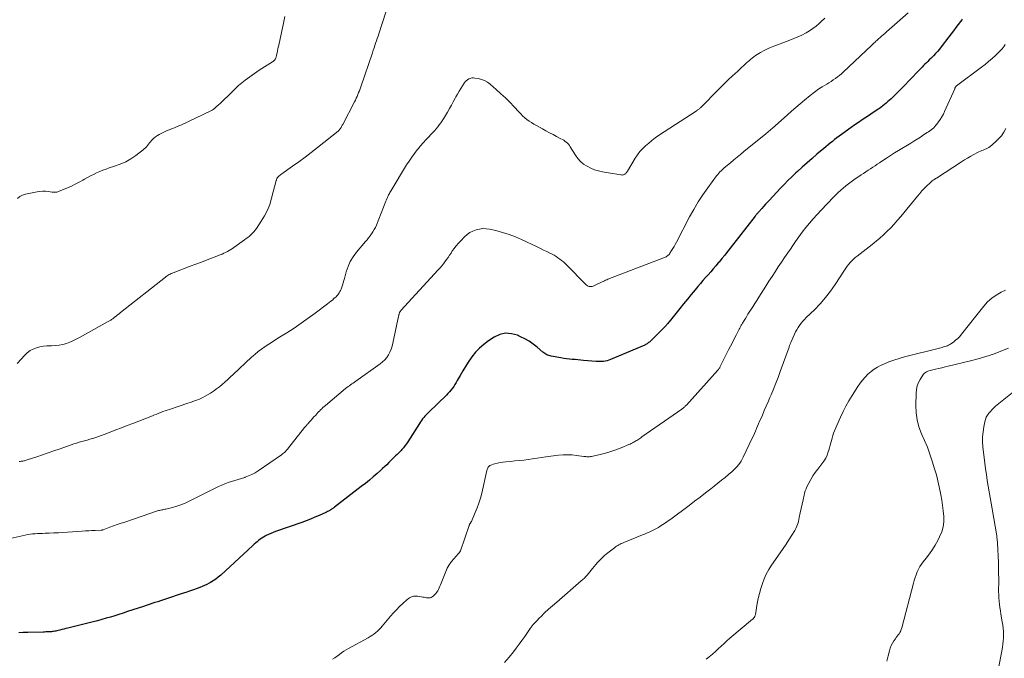
# Model space of a CAD drawing. Units: feet. Extents: x 1910000 to 1915000, y 550000 to 555000.
# Drawn here: x 1911232 to 1911470, y 552923 to 553077 of the extents above; entities that cross this region are included whole.
import ezdxf

# ---------------------------------------------------------------- set-up
doc = ezdxf.new("R2010")
doc.units = ezdxf.units.FT
doc.header["$LTSCALE"] = 100
doc.header["$MEASUREMENT"] = 0
doc.layers.add('CONTOUR INDEX', color=32, linetype='Continuous', lineweight=25)
doc.layers.add('CONTOUR INTERMEDIATE', color=40, linetype='Continuous', lineweight=15)

msp = doc.modelspace()

# ---------------------------------------------------------------- linework, layer by layer
at = {"layer": 'CONTOUR INDEX', "elevation": 880, "flags": 128}
msp.add_lwpolyline([(1911459.6, 553077.63), (1911459.47, 553077.46), (1911458.6, 553076.29), (1911458.04, 553075.54), (1911457.47, 553074.78), (1911456.9, 553074.04), (1911456.33, 553073.29), (1911454.49, 553070.9), (1911454.05, 553070.34), (1911453.59, 553069.79), (1911453.11, 553069.26), (1911452.63, 553068.74), (1911452.31, 553068.41), (1911451.97, 553068.06), (1911451.63, 553067.72), (1911451.28, 553067.37), (1911450.93, 553067.03), (1911450.58, 553066.69), (1911450.23, 553066.35), (1911449.88, 553066), (1911449.54, 553065.65), (1911446.62, 553062.6), (1911445.87, 553061.82), (1911445.11, 553061.04), (1911444.34, 553060.27), (1911443.57, 553059.5), (1911442.77, 553058.72), (1911442.39, 553058.35), (1911442, 553057.99), (1911441.61, 553057.63), (1911441.21, 553057.29), (1911440.8, 553056.95), (1911440.39, 553056.62), (1911439.97, 553056.3), (1911439.54, 553055.98), (1911439.25, 553055.78), (1911438.67, 553055.37), (1911438.08, 553054.97), (1911437.5, 553054.58), (1911436.9, 553054.2), (1911436.28, 553053.79), (1911435.38, 553053.2), (1911434.49, 553052.61), (1911433.6, 553051.99), (1911432.72, 553051.37), (1911430.36, 553049.68), (1911429.81, 553049.27), (1911429.26, 553048.87), (1911428.73, 553048.45), (1911428.2, 553048.02), (1911427.67, 553047.59), (1911427.14, 553047.16), (1911426.62, 553046.72), (1911426.1, 553046.28), (1911424.46, 553044.9), (1911423.26, 553043.87), (1911422.07, 553042.83), (1911420.89, 553041.77), (1911419.72, 553040.71), (1911419.38, 553040.39), (1911418.4, 553039.46), (1911417.44, 553038.52), (1911416.49, 553037.56), (1911415.56, 553036.59), (1911412.97, 553033.81), (1911412.5, 553033.3), (1911412.03, 553032.79), (1911411.56, 553032.27), (1911411.09, 553031.76), (1911410.38, 553030.97), (1911410.26, 553030.84), (1911410.15, 553030.72), (1911410.04, 553030.59), (1911409.93, 553030.47), (1911409.82, 553030.34), (1911409.71, 553030.21), (1911409.6, 553030.08), (1911409.5, 553029.95), (1911403.49, 553022.21), (1911402.82, 553021.35), (1911402.14, 553020.5), (1911401.46, 553019.66), (1911400.77, 553018.82), (1911400.58, 553018.59), (1911399.98, 553017.87), (1911399.37, 553017.15), (1911398.75, 553016.45), (1911398.12, 553015.74), (1911397.49, 553015.04), (1911396.87, 553014.34), (1911396.26, 553013.62), (1911395.65, 553012.9), (1911394.97, 553012.09), (1911394.04, 553010.96), (1911393.1, 553009.82), (1911392.18, 553008.68), (1911391.25, 553007.54), (1911388.68, 553004.33), (1911388.54, 553004.16), (1911388.39, 553003.98), (1911388.25, 553003.82), (1911388.1, 553003.65), (1911387.94, 553003.49), (1911387.79, 553003.32), (1911387.63, 553003.16), (1911387.47, 553003), (1911384.24, 552999.75), (1911384.08, 552999.6), (1911383.91, 552999.45), (1911383.74, 552999.31), (1911383.56, 552999.17), (1911383.38, 552999.05), (1911383.19, 552998.93), (1911382.99, 552998.83), (1911382.79, 552998.74), (1911374.51, 552995.22), (1911374.09, 552995.07), (1911373.67, 552994.94), (1911373.24, 552994.84), (1911372.8, 552994.78), (1911372.35, 552994.75), (1911371.91, 552994.73), (1911371.46, 552994.74), (1911371.02, 552994.77), (1911368.02, 552995.03), (1911367.33, 552995.09), (1911366.64, 552995.15), (1911365.95, 552995.2), (1911365.27, 552995.25), (1911364.58, 552995.31), (1911363.89, 552995.38), (1911363.21, 552995.48), (1911362.53, 552995.6), (1911360.17, 552996.06), (1911359.9, 552996.12), (1911359.63, 552996.2), (1911359.36, 552996.29), (1911359.11, 552996.4), (1911358.86, 552996.53), (1911358.61, 552996.67), (1911358.39, 552996.83), (1911358.17, 552997), (1911356.77, 552998.21), (1911355.83, 552998.95), (1911354.85, 552999.63), (1911353.82, 553000.22), (1911352.75, 553000.75), (1911352, 553001.09), (1911350.55, 553001.48), (1911349.12, 553001.58), (1911347.73, 553001.25), (1911346.36, 553000.64), (1911344.97, 552999.73), (1911343.85, 552998.9), (1911342.8, 552998), (1911341.86, 552996.98), (1911341, 552995.89), (1911340.84, 552995.66), (1911340.13, 552994.61), (1911339.44, 552993.55), (1911338.79, 552992.47), (1911338.15, 552991.37), (1911337.46, 552990.13), (1911337.18, 552989.65), (1911336.89, 552989.18), (1911336.59, 552988.72), (1911336.27, 552988.26), (1911335.93, 552987.83), (1911335.58, 552987.4), (1911335.21, 552986.99), (1911334.82, 552986.6), (1911330.55, 552982.51), (1911330.23, 552982.2), (1911329.92, 552981.87), (1911329.62, 552981.54), (1911329.33, 552981.2), (1911329.05, 552980.84), (1911328.78, 552980.48), (1911328.53, 552980.12), (1911328.28, 552979.74), (1911325.47, 552975.29), (1911325.14, 552974.8), (1911324.8, 552974.32), (1911324.42, 552973.86), (1911324.03, 552973.42), (1911323.85, 552973.23), (1911323.53, 552972.9), (1911323.21, 552972.56), (1911322.88, 552972.24), (1911322.54, 552971.91), (1911322.21, 552971.59), (1911321.88, 552971.27), (1911321.55, 552970.94), (1911321.22, 552970.61), (1911320.91, 552970.28), (1911320.42, 552969.78), (1911319.92, 552969.3), (1911319.41, 552968.83), (1911318.9, 552968.36), (1911318.08, 552967.63), (1911317.14, 552966.82), (1911316.19, 552966.02), (1911315.23, 552965.24), (1911314.25, 552964.47), (1911307.73, 552959.46), (1911307.6, 552959.36), (1911307.47, 552959.26), (1911307.34, 552959.17), (1911307.21, 552959.08), (1911307.07, 552958.99), (1911306.93, 552958.9), (1911306.79, 552958.82), (1911306.65, 552958.73), (1911306.51, 552958.65), (1911306.29, 552958.54), (1911306.07, 552958.42), (1911305.85, 552958.31), (1911305.63, 552958.21), (1911304.03, 552957.49), (1911303, 552957.04), (1911301.96, 552956.6), (1911300.91, 552956.2), (1911299.85, 552955.81), (1911293.5, 552953.58), (1911292.92, 552953.36), (1911292.35, 552953.13), (1911291.79, 552952.87), (1911291.23, 552952.61), (1911290.96, 552952.47), (1911290.55, 552952.24), (1911290.16, 552952), (1911289.78, 552951.73), (1911289.41, 552951.44), (1911289.06, 552951.13), (1911288.7, 552950.83), (1911288.36, 552950.52), (1911288.01, 552950.2), (1911280.23, 552943.06), (1911279.64, 552942.56), (1911279.03, 552942.09), (1911278.39, 552941.66), (1911277.73, 552941.26), (1911277.44, 552941.09), (1911276.9, 552940.81), (1911276.35, 552940.55), (1911275.79, 552940.31), (1911275.22, 552940.09), (1911274.55, 552939.84), (1911273.64, 552939.52), (1911272.73, 552939.2), (1911271.81, 552938.88), (1911270.89, 552938.57), (1911267.09, 552937.3), (1911266.4, 552937.07), (1911265.7, 552936.84), (1911265.01, 552936.61), (1911264.31, 552936.39), (1911263.61, 552936.16), (1911262.92, 552935.94), (1911262.22, 552935.71), (1911261.53, 552935.48), (1911257.69, 552934.22), (1911256.66, 552933.88), (1911255.63, 552933.55), (1911254.6, 552933.23), (1911253.57, 552932.91), (1911252.53, 552932.6), (1911251.49, 552932.31), (1911250.45, 552932.03), (1911249.41, 552931.76), (1911243.29, 552930.24), (1911242.8, 552930.12), (1911242.31, 552929.99), (1911241.82, 552929.87), (1911241.33, 552929.75), (1911240.89, 552929.64), (1911240.62, 552929.58), (1911240.35, 552929.52), (1911240.09, 552929.47), (1911239.82, 552929.41), (1911239.55, 552929.37), (1911239.28, 552929.34), (1911239, 552929.32), (1911238.73, 552929.31), (1911238.62, 552929.3), (1911238.3, 552929.3), (1911237.97, 552929.29), (1911237.64, 552929.28), (1911237.31, 552929.28), (1911233.56, 552929.2), (1911232.49, 552929.16), (1911231.43, 552929.09)], dxfattribs=at)
at = {"layer": 'CONTOUR INTERMEDIATE', "flags": 128}
for points, elevation in [([(1911446.48, 553079.13), (1911441.24, 553074.49), (1911440.85, 553074.15), (1911440.47, 553073.81), (1911440.08, 553073.48), (1911439.7, 553073.14), (1911439.37, 553072.85), (1911439.15, 553072.66), (1911438.94, 553072.46), (1911438.72, 553072.26), (1911438.51, 553072.06), (1911438.29, 553071.86), (1911438.08, 553071.65), (1911437.87, 553071.45), (1911437.65, 553071.25), (1911430.89, 553064.82), (1911430.42, 553064.4), (1911429.94, 553063.99), (1911429.44, 553063.6), (1911428.93, 553063.23), (1911428.41, 553062.87), (1911427.88, 553062.52), (1911427.35, 553062.18), (1911426.81, 553061.85), (1911425.7, 553061.18), (1911425.32, 553060.95), (1911424.94, 553060.71), (1911424.57, 553060.46), (1911424.21, 553060.2), (1911423.85, 553059.93), (1911423.5, 553059.66), (1911423.15, 553059.39), (1911422.81, 553059.1), (1911421.41, 553057.95), (1911420.38, 553057.08), (1911419.35, 553056.2), (1911418.33, 553055.31), (1911417.31, 553054.42), (1911413.59, 553051.11), (1911413.4, 553050.94), (1911413.22, 553050.78), (1911413.03, 553050.62), (1911412.84, 553050.45), (1911412.66, 553050.29), (1911412.47, 553050.13), (1911412.28, 553049.98), (1911412.08, 553049.82), (1911406.8, 553045.55), (1911405.97, 553044.87), (1911405.15, 553044.2), (1911404.32, 553043.52), (1911403.5, 553042.84), (1911402.03, 553041.61), (1911401.95, 553041.54), (1911401.87, 553041.47), (1911401.78, 553041.39), (1911401.7, 553041.32), (1911401.27, 553040.91), (1911400.98, 553040.62), (1911400.71, 553040.33), (1911400.44, 553040.02), (1911400.19, 553039.7), (1911398.03, 553036.78), (1911396.84, 553035.08), (1911395.7, 553033.35), (1911394.64, 553031.57), (1911393.64, 553029.76), (1911390.44, 553023.59), (1911390.16, 553023.08), (1911389.88, 553022.57), (1911389.59, 553022.07), (1911389.28, 553021.57), (1911388.89, 553020.93), (1911388.77, 553020.76), (1911388.64, 553020.6), (1911388.5, 553020.45), (1911388.34, 553020.32), (1911388.16, 553020.2), (1911387.99, 553020.09), (1911387.8, 553019.99), (1911387.61, 553019.91), (1911373.91, 553014.64), (1911373.61, 553014.52), (1911373.32, 553014.4), (1911373.03, 553014.27), (1911372.75, 553014.14), (1911372.46, 553014), (1911372.18, 553013.87), (1911371.89, 553013.73), (1911371.6, 553013.6), (1911370.31, 553012.99), (1911370.07, 553012.91), (1911369.83, 553012.86), (1911369.58, 553012.87), (1911369.33, 553012.91), (1911369.09, 553013), (1911368.86, 553013.12), (1911368.65, 553013.27), (1911368.45, 553013.44), (1911363.92, 553018.06), (1911363.53, 553018.45), (1911363.12, 553018.83), (1911362.7, 553019.19), (1911362.26, 553019.54), (1911361.81, 553019.86), (1911361.35, 553020.17), (1911360.87, 553020.45), (1911360.38, 553020.71), (1911359.85, 553020.97), (1911359.09, 553021.35), (1911358.32, 553021.72), (1911357.56, 553022.09), (1911356.79, 553022.46), (1911353.01, 553024.27), (1911351.5, 553024.93), (1911349.97, 553025.51), (1911348.41, 553025.99), (1911346.82, 553026.41), (1911345.24, 553026.76), (1911344.42, 553026.87), (1911343.61, 553026.9), (1911342.8, 553026.8), (1911342, 553026.62), (1911341.23, 553026.31), (1911340.51, 553025.94), (1911339.85, 553025.46), (1911339.22, 553024.92), (1911338.29, 553023.98), (1911337.72, 553023.35), (1911337.16, 553022.71), (1911336.65, 553022.04), (1911336.17, 553021.34), (1911335.94, 553021), (1911335.58, 553020.46), (1911335.22, 553019.93), (1911334.85, 553019.4), (1911334.48, 553018.88), (1911334.09, 553018.37), (1911333.7, 553017.86), (1911333.28, 553017.38), (1911332.86, 553016.9), (1911323.83, 553007.08), (1911323.78, 553007.03), (1911323.74, 553006.98), (1911323.7, 553006.92), (1911323.65, 553006.86), (1911323.62, 553006.81), (1911323.58, 553006.75), (1911323.55, 553006.68), (1911323.52, 553006.62), (1911323.48, 553006.52), (1911323.44, 553006.4), (1911323.4, 553006.28), (1911323.37, 553006.16), (1911323.34, 553006.04), (1911321.9, 552999.18), (1911321.71, 552998.44), (1911321.47, 552997.72), (1911321.16, 552997.03), (1911320.81, 552996.36), (1911320.38, 552995.73), (1911319.91, 552995.15), (1911319.37, 552994.63), (1911318.79, 552994.15), (1911312.9, 552989.95), (1911312.59, 552989.73), (1911312.29, 552989.52), (1911311.98, 552989.31), (1911311.66, 552989.1), (1911311.36, 552988.88), (1911311.05, 552988.66), (1911310.75, 552988.43), (1911310.46, 552988.2), (1911305.56, 552984.12), (1911305.26, 552983.86), (1911304.96, 552983.59), (1911304.66, 552983.31), (1911304.37, 552983.04), (1911304.1, 552982.76), (1911303.95, 552982.61), (1911303.81, 552982.46), (1911303.66, 552982.31), (1911303.53, 552982.16), (1911303.13, 552981.71), (1911302.8, 552981.33), (1911302.46, 552980.95), (1911302.12, 552980.58), (1911301.79, 552980.2), (1911301.29, 552979.65), (1911301.19, 552979.54), (1911301.09, 552979.43), (1911301, 552979.32), (1911300.9, 552979.2), (1911300.8, 552979.09), (1911300.71, 552978.98), (1911300.62, 552978.86), (1911300.52, 552978.75), (1911296.4, 552973.56), (1911296.34, 552973.49), (1911296.28, 552973.41), (1911296.21, 552973.34), (1911296.15, 552973.27), (1911295.87, 552972.98), (1911295.65, 552972.76), (1911295.43, 552972.56), (1911295.2, 552972.38), (1911294.96, 552972.2), (1911289.3, 552968.29), (1911288.55, 552967.82), (1911287.78, 552967.39), (1911286.97, 552967.04), (1911286.14, 552966.73), (1911286.04, 552966.69), (1911285.24, 552966.44), (1911284.45, 552966.19), (1911283.65, 552965.94), (1911282.84, 552965.71), (1911282.05, 552965.45), (1911281.26, 552965.17), (1911280.5, 552964.85), (1911279.74, 552964.5), (1911272.6, 552960.95), (1911271.62, 552960.5), (1911270.62, 552960.1), (1911269.6, 552959.75), (1911268.57, 552959.45), (1911266.98, 552959.04), (1911266.72, 552958.98), (1911266.47, 552958.92), (1911266.22, 552958.88), (1911265.96, 552958.83), (1911265.71, 552958.79), (1911265.46, 552958.73), (1911265.21, 552958.66), (1911264.96, 552958.59), (1911257.02, 552955.9), (1911256.13, 552955.59), (1911255.23, 552955.28), (1911254.34, 552954.97), (1911253.45, 552954.65), (1911251.78, 552954.04), (1911251.72, 552954.02), (1911251.67, 552954), (1911251.61, 552953.99), (1911251.55, 552953.97), (1911251.49, 552953.96), (1911251.43, 552953.96), (1911251.37, 552953.95), (1911251.31, 552953.95), (1911249.87, 552953.88), (1911249.1, 552953.84), (1911248.32, 552953.79), (1911247.54, 552953.75), (1911246.76, 552953.69), (1911243.17, 552953.45), (1911242.07, 552953.38), (1911240.97, 552953.32), (1911239.86, 552953.27), (1911238.76, 552953.22), (1911237.76, 552953.19), (1911237.16, 552953.16), (1911236.55, 552953.13), (1911235.94, 552953.11), (1911235.34, 552953.07), (1911234.73, 552953.03), (1911234.13, 552952.96), (1911233.53, 552952.86), (1911232.93, 552952.75), (1911224.14, 552950.82)], 884), ([(1911320.2, 553079.28), (1911318.48, 553074.04), (1911318.29, 553073.47), (1911318.1, 553072.9), (1911317.9, 553072.33), (1911317.71, 553071.76), (1911317.52, 553071.19), (1911317.32, 553070.62), (1911317.13, 553070.05), (1911316.93, 553069.48), (1911314.11, 553061.19), (1911313.94, 553060.73), (1911313.78, 553060.27), (1911313.6, 553059.81), (1911313.42, 553059.35), (1911313.23, 553058.9), (1911313.03, 553058.45), (1911312.82, 553058.01), (1911312.6, 553057.57), (1911309.75, 553052.13), (1911309.65, 553051.95), (1911309.55, 553051.77), (1911309.46, 553051.58), (1911309.35, 553051.4), (1911309.28, 553051.26), (1911309.21, 553051.15), (1911309.14, 553051.05), (1911309.07, 553050.95), (1911308.99, 553050.85), (1911308.9, 553050.75), (1911308.82, 553050.66), (1911308.72, 553050.58), (1911308.63, 553050.5), (1911303.62, 553046.5), (1911302.15, 553045.35), (1911300.66, 553044.21), (1911299.15, 553043.1), (1911297.63, 553042.01), (1911294.99, 553040.14), (1911294.78, 553039.99), (1911294.59, 553039.84), (1911294.4, 553039.67), (1911294.21, 553039.5), (1911294, 553039.3), (1911293.93, 553039.22), (1911293.87, 553039.13), (1911293.82, 553039.04), (1911293.79, 553038.93), (1911293.76, 553038.83), (1911293.73, 553038.72), (1911293.7, 553038.62), (1911293.67, 553038.51), (1911292.55, 553034.25), (1911292.08, 553032.78), (1911291.52, 553031.36), (1911290.82, 553029.99), (1911290.03, 553028.67), (1911288.86, 553026.91), (1911288.57, 553026.51), (1911288.26, 553026.13), (1911287.92, 553025.77), (1911287.56, 553025.43), (1911287.19, 553025.1), (1911286.8, 553024.79), (1911286.41, 553024.48), (1911286.01, 553024.19), (1911283.44, 553022.35), (1911283.05, 553022.08), (1911282.66, 553021.83), (1911282.26, 553021.59), (1911281.85, 553021.36), (1911281.43, 553021.15), (1911281.01, 553020.94), (1911280.58, 553020.75), (1911280.14, 553020.58), (1911278.29, 553019.86), (1911276.93, 553019.34), (1911275.56, 553018.82), (1911274.2, 553018.3), (1911272.83, 553017.78), (1911268.72, 553016.23), (1911268.47, 553016.13), (1911268.23, 553016.02), (1911267.98, 553015.91), (1911267.75, 553015.78), (1911267.51, 553015.65), (1911267.29, 553015.51), (1911267.07, 553015.35), (1911266.85, 553015.19), (1911256.02, 553006.6), (1911255.65, 553006.31), (1911255.29, 553006.03), (1911254.93, 553005.74), (1911254.56, 553005.45), (1911254.12, 553005.09), (1911253.98, 553004.98), (1911253.83, 553004.88), (1911253.68, 553004.78), (1911253.52, 553004.69), (1911253.36, 553004.6), (1911253.21, 553004.51), (1911253.05, 553004.42), (1911252.89, 553004.33), (1911246.26, 553000.63), (1911245.45, 553000.2), (1911244.63, 552999.81), (1911243.78, 552999.46), (1911242.93, 552999.14), (1911242.05, 552998.89), (1911241.16, 552998.7), (1911240.26, 552998.6), (1911239.35, 552998.57), (1911239.06, 552998.57), (1911238.2, 552998.54), (1911237.34, 552998.46), (1911236.5, 552998.3), (1911235.67, 552998.08), (1911234.87, 552997.77), (1911234.13, 552997.38), (1911233.46, 552996.87), (1911232.84, 552996.29), (1911231.02, 552994.28)], 892), ([(1911295.75, 553078.2), (1911295.57, 553077.42), (1911295.4, 553076.64), (1911294.26, 553071.31), (1911294.16, 553070.85), (1911294.06, 553070.39), (1911293.97, 553069.93), (1911293.87, 553069.47), (1911293.75, 553068.9), (1911293.71, 553068.72), (1911293.67, 553068.55), (1911293.62, 553068.39), (1911293.57, 553068.22), (1911293.55, 553068.17), (1911293.49, 553068.03), (1911293.42, 553067.9), (1911293.34, 553067.78), (1911293.25, 553067.66), (1911293.14, 553067.56), (1911293.03, 553067.46), (1911292.91, 553067.37), (1911292.78, 553067.28), (1911289.53, 553065.23), (1911287.81, 553064.07), (1911286.15, 553062.84), (1911284.57, 553061.5), (1911283.05, 553060.1), (1911280.03, 553057.14), (1911279.78, 553056.9), (1911279.52, 553056.66), (1911279.26, 553056.43), (1911279, 553056.19), (1911278.73, 553055.98), (1911278.45, 553055.77), (1911278.15, 553055.6), (1911277.84, 553055.43), (1911270.6, 553051.97), (1911270.09, 553051.74), (1911269.57, 553051.52), (1911269.05, 553051.31), (1911268.53, 553051.11), (1911268, 553050.91), (1911267.49, 553050.7), (1911266.98, 553050.46), (1911266.47, 553050.22), (1911265.38, 553049.66), (1911264.92, 553049.4), (1911264.49, 553049.11), (1911264.08, 553048.78), (1911263.7, 553048.42), (1911263.5, 553048.22), (1911263.24, 553047.93), (1911262.98, 553047.64), (1911262.75, 553047.34), (1911262.52, 553047.03), (1911262.29, 553046.73), (1911262.04, 553046.44), (1911261.76, 553046.18), (1911261.47, 553045.94), (1911259.74, 553044.62), (1911258.53, 553043.8), (1911257.28, 553043.07), (1911255.96, 553042.48), (1911254.59, 553041.98), (1911253.3, 553041.58), (1911252.51, 553041.33), (1911251.74, 553041.04), (1911250.97, 553040.73), (1911250.22, 553040.39), (1911249.48, 553040.02), (1911248.74, 553039.65), (1911248.01, 553039.25), (1911247.29, 553038.85), (1911246.91, 553038.63), (1911246, 553038.13), (1911245.07, 553037.65), (1911244.13, 553037.2), (1911243.18, 553036.78), (1911241.01, 553035.85), (1911240.83, 553035.79), (1911240.64, 553035.74), (1911240.45, 553035.71), (1911240.26, 553035.69), (1911240.06, 553035.69), (1911239.86, 553035.7), (1911239.67, 553035.72), (1911239.48, 553035.74), (1911238.52, 553035.89), (1911237.86, 553035.95), (1911237.19, 553035.97), (1911236.52, 553035.92), (1911235.86, 553035.82), (1911233.04, 553035.25), (1911232.31, 553035), (1911231.64, 553034.66), (1911231.06, 553034.17)], 896), ([(1911426.33, 553077.83), (1911425.42, 553076.95), (1911424.96, 553076.53), (1911424.23, 553075.91), (1911423.48, 553075.33), (1911422.68, 553074.8), (1911421.86, 553074.31), (1911421.71, 553074.23), (1911420.79, 553073.75), (1911419.85, 553073.3), (1911418.89, 553072.89), (1911417.92, 553072.51), (1911414.29, 553071.17), (1911413.4, 553070.81), (1911412.52, 553070.42), (1911411.66, 553069.99), (1911410.82, 553069.52), (1911409.95, 553069.01), (1911409.56, 553068.77), (1911409.19, 553068.51), (1911408.83, 553068.23), (1911408.48, 553067.93), (1911408.14, 553067.62), (1911407.8, 553067.31), (1911407.45, 553067), (1911407.11, 553066.69), (1911406.76, 553066.37), (1911406.24, 553065.91), (1911405.72, 553065.43), (1911405.21, 553064.96), (1911404.7, 553064.48), (1911403.95, 553063.78), (1911403.07, 553062.95), (1911402.2, 553062.11), (1911401.34, 553061.26), (1911400.48, 553060.4), (1911396.54, 553056.41), (1911396.41, 553056.28), (1911396.28, 553056.16), (1911396.15, 553056.04), (1911396.01, 553055.93), (1911395.87, 553055.82), (1911395.73, 553055.71), (1911395.59, 553055.61), (1911395.44, 553055.51), (1911386.13, 553049.4), (1911385.31, 553048.84), (1911384.51, 553048.25), (1911383.75, 553047.62), (1911383, 553046.97), (1911382.3, 553046.27), (1911381.64, 553045.54), (1911381.04, 553044.75), (1911380.5, 553043.93), (1911378.62, 553040.84), (1911378.53, 553040.69), (1911378.43, 553040.55), (1911378.33, 553040.41), (1911378.22, 553040.28), (1911378.09, 553040.16), (1911377.96, 553040.06), (1911377.81, 553039.99), (1911377.66, 553039.93), (1911377.49, 553039.89), (1911377.32, 553039.87), (1911377.15, 553039.88), (1911376.98, 553039.89), (1911372.62, 553040.67), (1911371.64, 553040.89), (1911370.68, 553041.17), (1911369.75, 553041.55), (1911368.85, 553041.98), (1911368.02, 553042.52), (1911367.26, 553043.14), (1911366.61, 553043.87), (1911366.03, 553044.68), (1911364.8, 553046.73), (1911364.59, 553047.04), (1911364.36, 553047.33), (1911364.09, 553047.6), (1911363.81, 553047.85), (1911363.51, 553048.08), (1911363.2, 553048.29), (1911362.88, 553048.49), (1911362.54, 553048.67), (1911361.49, 553049.21), (1911360.62, 553049.66), (1911359.76, 553050.11), (1911358.91, 553050.58), (1911358.05, 553051.04), (1911356.59, 553051.85), (1911356, 553052.19), (1911355.43, 553052.55), (1911354.87, 553052.93), (1911354.31, 553053.33), (1911353.79, 553053.75), (1911353.27, 553054.19), (1911352.79, 553054.66), (1911352.32, 553055.15), (1911351.21, 553056.37), (1911350.17, 553057.47), (1911349.12, 553058.53), (1911348.02, 553059.56), (1911346.89, 553060.56), (1911345.4, 553061.85), (1911344.74, 553062.32), (1911344.05, 553062.71), (1911343.31, 553062.99), (1911342.53, 553063.2), (1911341.67, 553063.35), (1911341.3, 553063.38), (1911340.94, 553063.36), (1911340.59, 553063.26), (1911340.25, 553063.12), (1911339.93, 553062.92), (1911339.64, 553062.69), (1911339.39, 553062.42), (1911339.15, 553062.12), (1911338.71, 553061.47), (1911338.29, 553060.81), (1911337.88, 553060.15), (1911337.49, 553059.48), (1911337.12, 553058.8), (1911336.94, 553058.47), (1911336.49, 553057.62), (1911336.03, 553056.78), (1911335.55, 553055.94), (1911335.07, 553055.1), (1911334.13, 553053.51), (1911333.81, 553052.99), (1911333.47, 553052.48), (1911333.1, 553051.98), (1911332.72, 553051.5), (1911332.32, 553051.03), (1911331.92, 553050.57), (1911331.5, 553050.11), (1911331.08, 553049.66), (1911330.57, 553049.14), (1911329.9, 553048.43), (1911329.23, 553047.7), (1911328.59, 553046.96), (1911327.97, 553046.2), (1911327.78, 553045.98), (1911327.09, 553045.09), (1911326.43, 553044.19), (1911325.8, 553043.26), (1911325.2, 553042.31), (1911321.46, 553036.16), (1911321.31, 553035.92), (1911321.17, 553035.67), (1911321.03, 553035.42), (1911320.9, 553035.17), (1911320.83, 553035.04), (1911320.74, 553034.85), (1911320.65, 553034.66), (1911320.57, 553034.47), (1911320.48, 553034.28), (1911320.41, 553034.09), (1911320.33, 553033.9), (1911320.25, 553033.7), (1911320.17, 553033.51), (1911317.88, 553027.76), (1911317.64, 553027.21), (1911317.37, 553026.67), (1911317.06, 553026.16), (1911316.73, 553025.66), (1911316.37, 553025.17), (1911316, 553024.69), (1911315.63, 553024.21), (1911315.24, 553023.75), (1911313.07, 553021.17), (1911312.27, 553020.08), (1911311.57, 553018.93), (1911311.04, 553017.7), (1911310.61, 553016.42), (1911310.2, 553014.87), (1911310.05, 553014.32), (1911309.89, 553013.78), (1911309.71, 553013.24), (1911309.52, 553012.7), (1911309.34, 553012.22), (1911309.21, 553011.94), (1911309.08, 553011.65), (1911308.92, 553011.39), (1911308.74, 553011.13), (1911308.55, 553010.88), (1911308.34, 553010.64), (1911308.13, 553010.42), (1911307.9, 553010.2), (1911307.62, 553009.96), (1911307.24, 553009.63), (1911306.86, 553009.31), (1911306.47, 553009), (1911306.08, 553008.7), (1911303.1, 553006.45), (1911301.42, 553005.22), (1911299.72, 553004.01), (1911298, 553002.85), (1911296.25, 553001.72), (1911294.49, 553000.62), (1911293.61, 553000.06), (1911292.73, 552999.5), (1911291.85, 552998.93), (1911290.97, 552998.36), (1911290.11, 552997.76), (1911289.27, 552997.14), (1911288.47, 552996.47), (1911287.69, 552995.78), (1911283.25, 552991.6), (1911282.6, 552991), (1911281.95, 552990.39), (1911281.29, 552989.8), (1911280.62, 552989.21), (1911279.94, 552988.64), (1911279.24, 552988.1), (1911278.51, 552987.6), (1911277.76, 552987.12), (1911276.44, 552986.34), (1911275.95, 552986.07), (1911275.45, 552985.81), (1911274.94, 552985.59), (1911274.42, 552985.38), (1911273.89, 552985.19), (1911273.36, 552985), (1911272.83, 552984.82), (1911272.29, 552984.64), (1911267.82, 552983.16), (1911267.3, 552982.99), (1911266.79, 552982.81), (1911266.28, 552982.61), (1911265.77, 552982.41), (1911265.27, 552982.21), (1911264.76, 552982.01), (1911264.25, 552981.81), (1911263.74, 552981.61), (1911259.02, 552979.78), (1911257.63, 552979.25), (1911256.24, 552978.71), (1911254.86, 552978.18), (1911253.47, 552977.64), (1911252.03, 552977.09), (1911251.36, 552976.84), (1911250.69, 552976.6), (1911250.01, 552976.37), (1911249.32, 552976.15), (1911249.25, 552976.13), (1911248.6, 552975.93), (1911247.95, 552975.74), (1911247.3, 552975.56), (1911246.64, 552975.38), (1911245.99, 552975.2), (1911245.34, 552975.01), (1911244.69, 552974.81), (1911244.05, 552974.59), (1911241.2, 552973.57), (1911239.84, 552973.09), (1911238.48, 552972.62), (1911237.12, 552972.15), (1911235.75, 552971.69), (1911233.42, 552970.92), (1911233.21, 552970.86), (1911233.01, 552970.8), (1911232.81, 552970.74), (1911232.6, 552970.69), (1911232.4, 552970.65), (1911232.19, 552970.61), (1911231.98, 552970.59), (1911231.77, 552970.58), (1911231.52, 552970.58)], 888), ([(1911470.01, 553071.45), (1911469.76, 553071.09), (1911469.49, 553070.73), (1911469.21, 553070.39), (1911468.92, 553070.06), (1911468.6, 553069.74), (1911467.63, 553068.82), (1911466.81, 553068.06), (1911465.96, 553067.33), (1911465.1, 553066.62), (1911464.22, 553065.94), (1911458.24, 553061.48), (1911458.22, 553061.47), (1911458.2, 553061.46), (1911458.18, 553061.44), (1911458.17, 553061.42), (1911458.11, 553061.36), (1911458.09, 553061.34), (1911458.08, 553061.32), (1911458.06, 553061.31), (1911458.05, 553061.29), (1911457.96, 553061.15), (1911457.91, 553061.06), (1911457.86, 553060.96), (1911457.81, 553060.87), (1911457.77, 553060.77), (1911455.33, 553055.24), (1911455.02, 553054.58), (1911454.67, 553053.94), (1911454.29, 553053.33), (1911453.87, 553052.74), (1911453.47, 553052.2), (1911453.22, 553051.9), (1911452.96, 553051.6), (1911452.69, 553051.33), (1911452.39, 553051.06), (1911452.09, 553050.82), (1911451.78, 553050.58), (1911451.46, 553050.35), (1911451.13, 553050.13), (1911450.25, 553049.56), (1911449.48, 553049.07), (1911448.7, 553048.58), (1911447.92, 553048.09), (1911447.14, 553047.62), (1911444.14, 553045.8), (1911443.18, 553045.21), (1911442.23, 553044.61), (1911441.29, 553043.99), (1911440.35, 553043.37), (1911439.59, 553042.85), (1911439.04, 553042.48), (1911438.49, 553042.11), (1911437.94, 553041.74), (1911437.38, 553041.38), (1911436.83, 553041.01), (1911436.28, 553040.65), (1911435.73, 553040.27), (1911435.18, 553039.9), (1911433.41, 553038.68), (1911432.75, 553038.21), (1911432.1, 553037.72), (1911431.46, 553037.22), (1911430.83, 553036.71), (1911430.22, 553036.17), (1911429.61, 553035.63), (1911429.03, 553035.06), (1911428.45, 553034.49), (1911425.44, 553031.37), (1911424.48, 553030.35), (1911423.55, 553029.3), (1911422.65, 553028.23), (1911421.77, 553027.14), (1911420.91, 553026.02), (1911420.07, 553024.9), (1911419.26, 553023.76), (1911418.45, 553022.61), (1911418.18, 553022.21), (1911417.4, 553021.07), (1911416.62, 553019.92), (1911415.86, 553018.78), (1911415.09, 553017.63), (1911414.34, 553016.47), (1911413.58, 553015.31), (1911412.84, 553014.15), (1911412.1, 553012.99), (1911410.39, 553010.29), (1911409.91, 553009.52), (1911409.42, 553008.76), (1911408.93, 553007.99), (1911408.43, 553007.23), (1911408.08, 553006.68), (1911407.77, 553006.19), (1911407.46, 553005.69), (1911407.15, 553005.19), (1911406.85, 553004.69), (1911406.46, 553004.04), (1911406.36, 553003.86), (1911406.25, 553003.68), (1911406.15, 553003.5), (1911406.06, 553003.32), (1911405.96, 553003.14), (1911405.86, 553002.96), (1911405.77, 553002.78), (1911405.67, 553002.6), (1911404.92, 553001.16), (1911404.45, 553000.26), (1911403.99, 552999.35), (1911403.53, 552998.44), (1911403.07, 552997.54), (1911401.15, 552993.68), (1911401.08, 552993.54), (1911401, 552993.39), (1911400.92, 552993.25), (1911400.84, 552993.12), (1911400.82, 552993.1), (1911400.74, 552992.97), (1911400.65, 552992.85), (1911400.56, 552992.73), (1911400.46, 552992.62), (1911392.87, 552984.2), (1911392.74, 552984.06), (1911392.61, 552983.93), (1911392.48, 552983.81), (1911392.35, 552983.68), (1911392.21, 552983.56), (1911392.06, 552983.45), (1911391.92, 552983.34), (1911391.77, 552983.23), (1911382.08, 552976.48), (1911381.85, 552976.31), (1911381.61, 552976.15), (1911381.38, 552975.99), (1911381.14, 552975.83), (1911380.9, 552975.67), (1911380.66, 552975.52), (1911380.42, 552975.37), (1911380.17, 552975.23), (1911380.11, 552975.19), (1911379.82, 552975.04), (1911379.53, 552974.9), (1911379.24, 552974.76), (1911378.94, 552974.63), (1911377.08, 552973.88), (1911375.84, 552973.41), (1911374.59, 552972.98), (1911373.33, 552972.6), (1911372.05, 552972.27), (1911369.94, 552971.76), (1911369.71, 552971.72), (1911369.47, 552971.69), (1911369.24, 552971.68), (1911369, 552971.68), (1911368.76, 552971.7), (1911368.53, 552971.72), (1911368.29, 552971.75), (1911368.05, 552971.78), (1911366.33, 552972.03), (1911365.23, 552972.14), (1911364.13, 552972.19), (1911363.03, 552972.15), (1911361.93, 552972.05), (1911358.87, 552971.65), (1911357.81, 552971.51), (1911356.74, 552971.36), (1911355.67, 552971.21), (1911354.61, 552971.05), (1911353.54, 552970.9), (1911352.47, 552970.77), (1911351.4, 552970.67), (1911350.33, 552970.58), (1911349.2, 552970.5), (1911348.51, 552970.42), (1911347.82, 552970.31), (1911347.15, 552970.15), (1911346.48, 552969.95), (1911345.55, 552969.64), (1911345.37, 552969.55), (1911345.2, 552969.45), (1911345.06, 552969.31), (1911344.93, 552969.16), (1911344.82, 552968.98), (1911344.73, 552968.8), (1911344.66, 552968.61), (1911344.6, 552968.41), (1911343.37, 552962.89), (1911343.07, 552961.68), (1911342.71, 552960.49), (1911342.29, 552959.33), (1911341.82, 552958.18), (1911340.88, 552956.05), (1911340.84, 552955.98), (1911340.81, 552955.91), (1911340.76, 552955.84), (1911340.72, 552955.77), (1911340.67, 552955.7), (1911340.62, 552955.64), (1911340.58, 552955.57), (1911340.53, 552955.5), (1911340.5, 552955.45), (1911340.45, 552955.35), (1911340.4, 552955.25), (1911340.36, 552955.15), (1911340.32, 552955.04), (1911338.23, 552948.94), (1911338.19, 552948.84), (1911338.14, 552948.75), (1911338.09, 552948.66), (1911338.03, 552948.57), (1911337.96, 552948.49), (1911337.89, 552948.41), (1911337.82, 552948.33), (1911337.75, 552948.25), (1911336.61, 552947.03), (1911336.02, 552946.31), (1911335.48, 552945.56), (1911335.03, 552944.75), (1911334.65, 552943.9), (1911333.42, 552940.72), (1911333.26, 552940.35), (1911333.1, 552939.98), (1911332.92, 552939.61), (1911332.73, 552939.26), (1911332.71, 552939.21), (1911332.51, 552938.9), (1911332.28, 552938.6), (1911332.02, 552938.33), (1911331.73, 552938.08), (1911331.4, 552937.82), (1911331.16, 552937.67), (1911330.9, 552937.57), (1911330.62, 552937.53), (1911330.34, 552937.54), (1911330.04, 552937.58), (1911329.74, 552937.63), (1911329.45, 552937.68), (1911329.15, 552937.73), (1911327.9, 552937.95), (1911327.55, 552937.99), (1911327.2, 552937.98), (1911326.86, 552937.93), (1911326.52, 552937.84), (1911326.2, 552937.71), (1911325.89, 552937.55), (1911325.6, 552937.35), (1911325.32, 552937.13), (1911324.28, 552936.17), (1911323.51, 552935.44), (1911322.76, 552934.69), (1911322.04, 552933.91), (1911321.34, 552933.1), (1911319.32, 552930.71), (1911318.95, 552930.29), (1911318.56, 552929.88), (1911318.15, 552929.5), (1911317.73, 552929.14), (1911317.28, 552928.8), (1911316.83, 552928.48), (1911316.35, 552928.18), (1911315.87, 552927.9), (1911311.18, 552925.33), (1911310.6, 552924.99), (1911310.03, 552924.63), (1911309.48, 552924.25), (1911308.94, 552923.85), (1911308.4, 552923.45), (1911307.86, 552923.06), (1911307.29, 552922.7)], 876), ([(1911470.13, 553051.17), (1911469.63, 553050.25), (1911469.06, 553049.39), (1911468.38, 553048.6), (1911467.63, 553047.87), (1911466.29, 553046.73), (1911466.14, 553046.62), (1911466, 553046.52), (1911465.84, 553046.43), (1911465.68, 553046.34), (1911465.51, 553046.27), (1911465.34, 553046.2), (1911465.17, 553046.13), (1911465, 553046.06), (1911464.65, 553045.92), (1911464.31, 553045.78), (1911463.97, 553045.64), (1911463.64, 553045.48), (1911463.31, 553045.31), (1911462.42, 553044.84), (1911461.66, 553044.42), (1911460.9, 553043.98), (1911460.15, 553043.53), (1911459.41, 553043.07), (1911453.34, 553039.15), (1911453.14, 553039.02), (1911452.93, 553038.88), (1911452.74, 553038.74), (1911452.54, 553038.6), (1911452.34, 553038.45), (1911452.16, 553038.3), (1911451.97, 553038.14), (1911451.8, 553037.97), (1911450.98, 553037.18), (1911450.4, 553036.6), (1911449.84, 553036.01), (1911449.3, 553035.4), (1911448.78, 553034.78), (1911444.71, 553029.83), (1911443.93, 553028.91), (1911443.13, 553028.01), (1911442.3, 553027.13), (1911441.45, 553026.27), (1911440.57, 553025.44), (1911439.68, 553024.63), (1911438.75, 553023.85), (1911437.81, 553023.09), (1911434.17, 553020.26), (1911433.73, 553019.9), (1911433.3, 553019.52), (1911432.9, 553019.12), (1911432.51, 553018.71), (1911432.14, 553018.27), (1911431.78, 553017.82), (1911431.45, 553017.36), (1911431.13, 553016.89), (1911428.86, 553013.4), (1911427.73, 553011.77), (1911426.52, 553010.2), (1911425.22, 553008.71), (1911423.84, 553007.28), (1911421.88, 553005.38), (1911421.45, 553004.93), (1911421.03, 553004.47), (1911420.64, 553003.99), (1911420.26, 553003.49), (1911419.92, 553002.97), (1911419.59, 553002.44), (1911419.3, 553001.89), (1911419.03, 553001.33), (1911418.13, 552999.34), (1911418.07, 552999.2), (1911418.01, 552999.06), (1911417.95, 552998.92), (1911417.9, 552998.78), (1911417.84, 552998.64), (1911417.79, 552998.5), (1911417.74, 552998.36), (1911417.69, 552998.22), (1911415.55, 552992.31), (1911415.03, 552990.89), (1911414.49, 552989.48), (1911413.93, 552988.08), (1911413.35, 552986.68), (1911413.07, 552986), (1911412.62, 552984.95), (1911412.17, 552983.9), (1911411.71, 552982.85), (1911411.25, 552981.8), (1911410.84, 552980.88), (1911410.59, 552980.29), (1911410.34, 552979.7), (1911410.09, 552979.11), (1911409.85, 552978.52), (1911409.6, 552977.92), (1911409.35, 552977.33), (1911409.09, 552976.75), (1911408.82, 552976.16), (1911406.63, 552971.57), (1911406.38, 552971.09), (1911406.1, 552970.61), (1911405.8, 552970.16), (1911405.48, 552969.72), (1911405.12, 552969.3), (1911404.76, 552968.9), (1911404.36, 552968.52), (1911403.96, 552968.16), (1911403.09, 552967.42), (1911402.23, 552966.71), (1911401.37, 552966), (1911400.5, 552965.3), (1911399.62, 552964.61), (1911398.78, 552963.95), (1911397.48, 552962.94), (1911396.17, 552961.93), (1911394.86, 552960.93), (1911393.54, 552959.94), (1911389.09, 552956.6), (1911388.47, 552956.15), (1911387.83, 552955.7), (1911387.18, 552955.28), (1911386.52, 552954.86), (1911386.1, 552954.61), (1911385.64, 552954.34), (1911385.18, 552954.08), (1911384.7, 552953.84), (1911384.22, 552953.61), (1911383.74, 552953.4), (1911383.25, 552953.19), (1911382.76, 552952.98), (1911382.27, 552952.78), (1911377.71, 552950.95), (1911377.41, 552950.82), (1911377.12, 552950.69), (1911376.83, 552950.55), (1911376.54, 552950.4), (1911376.26, 552950.24), (1911375.98, 552950.07), (1911375.72, 552949.89), (1911375.46, 552949.69), (1911373.86, 552948.43), (1911373.47, 552948.11), (1911373.09, 552947.78), (1911372.71, 552947.44), (1911372.34, 552947.09), (1911371.99, 552946.73), (1911371.64, 552946.37), (1911371.31, 552945.99), (1911370.98, 552945.6), (1911370.19, 552944.62), (1911369.87, 552944.23), (1911369.55, 552943.84), (1911369.22, 552943.46), (1911368.89, 552943.08), (1911368.55, 552942.71), (1911368.2, 552942.35), (1911367.84, 552942.01), (1911367.46, 552941.67), (1911361.5, 552936.53), (1911360.51, 552935.66), (1911359.53, 552934.79), (1911358.58, 552933.89), (1911357.63, 552932.99), (1911357.43, 552932.8), (1911356.62, 552931.95), (1911355.84, 552931.08), (1911355.12, 552930.15), (1911354.44, 552929.2), (1911353.77, 552928.23), (1911353.1, 552927.26), (1911352.42, 552926.31), (1911351.72, 552925.36), (1911351.08, 552924.5), (1911350.01, 552923.18), (1911348.88, 552921.91)], 872), ([(1911470.05, 553012.01), (1911468.99, 553011.51), (1911467.81, 553010.84), (1911466.71, 553010.08), (1911465.73, 553009.17), (1911464.82, 553008.17), (1911459.44, 553001.33), (1911458.99, 553000.81), (1911458.52, 553000.32), (1911458, 552999.87), (1911457.46, 552999.45), (1911456.87, 552999.04), (1911456.59, 552998.86), (1911456.3, 552998.7), (1911456, 552998.57), (1911455.69, 552998.45), (1911455.37, 552998.35), (1911455.05, 552998.26), (1911454.73, 552998.17), (1911454.41, 552998.08), (1911445.59, 552995.86), (1911444.32, 552995.51), (1911443.07, 552995.1), (1911441.83, 552994.64), (1911440.62, 552994.12), (1911439.99, 552993.84), (1911439.13, 552993.39), (1911438.3, 552992.89), (1911437.53, 552992.31), (1911436.79, 552991.68), (1911436.11, 552990.98), (1911435.47, 552990.25), (1911434.88, 552989.48), (1911434.32, 552988.68), (1911432.94, 552986.53), (1911432.17, 552985.26), (1911431.44, 552983.97), (1911430.77, 552982.64), (1911430.15, 552981.29), (1911428.7, 552977.93), (1911428.47, 552977.37), (1911428.27, 552976.8), (1911428.09, 552976.23), (1911427.93, 552975.64), (1911427.79, 552975.05), (1911427.63, 552974.47), (1911427.47, 552973.88), (1911427.31, 552973.3), (1911427.18, 552972.86), (1911426.9, 552972.08), (1911426.56, 552971.34), (1911426.14, 552970.63), (1911425.66, 552969.96), (1911424.64, 552968.7), (1911424.02, 552967.89), (1911423.45, 552967.05), (1911422.93, 552966.18), (1911422.45, 552965.28), (1911422.03, 552964.42), (1911421.81, 552963.93), (1911421.62, 552963.43), (1911421.46, 552962.91), (1911421.34, 552962.39), (1911421.11, 552961.3), (1911420.89, 552960.23), (1911420.66, 552959.16), (1911420.43, 552958.09), (1911420.18, 552957.02), (1911419.95, 552956), (1911419.79, 552955.44), (1911419.59, 552954.88), (1911419.34, 552954.36), (1911419.06, 552953.84), (1911418.35, 552952.7), (1911417.68, 552951.63), (1911416.99, 552950.57), (1911416.29, 552949.53), (1911415.57, 552948.48), (1911413.46, 552945.46), (1911412.79, 552944.4), (1911412.19, 552943.31), (1911411.68, 552942.18), (1911411.24, 552941.01), (1911410.87, 552939.81), (1911410.54, 552938.6), (1911410.26, 552937.38), (1911410.01, 552936.15), (1911409.55, 552933.5), (1911409.53, 552933.38), (1911409.49, 552933.26), (1911409.45, 552933.14), (1911409.4, 552933.03), (1911409.38, 552932.99), (1911409.33, 552932.9), (1911409.28, 552932.81), (1911409.21, 552932.73), (1911409.14, 552932.65), (1911409.07, 552932.57), (1911408.99, 552932.5), (1911408.92, 552932.43), (1911408.84, 552932.36), (1911403.41, 552927.79), (1911402.69, 552927.16), (1911401.97, 552926.52), (1911401.27, 552925.87), (1911400.57, 552925.2), (1911399.88, 552924.55), (1911399.16, 552923.91), (1911398.41, 552923.31), (1911397.65, 552922.73)], 868), ([(1911470.74, 552997.99), (1911468.95, 552997.25), (1911467.14, 552996.56), (1911465.3, 552995.92), (1911463.44, 552995.37), (1911461.56, 552994.88), (1911456.21, 552993.61), (1911455.43, 552993.42), (1911454.65, 552993.24), (1911453.87, 552993.06), (1911453.1, 552992.88), (1911452.16, 552992.67), (1911451.85, 552992.59), (1911451.55, 552992.49), (1911451.26, 552992.37), (1911450.98, 552992.24), (1911450.71, 552992.08), (1911450.47, 552991.89), (1911450.26, 552991.67), (1911450.08, 552991.42), (1911449.45, 552990.43), (1911449.04, 552989.65), (1911448.72, 552988.84), (1911448.54, 552987.99), (1911448.44, 552987.11), (1911448.35, 552984.09), (1911448.42, 552982.33), (1911448.66, 552980.6), (1911449.13, 552978.92), (1911449.77, 552977.27), (1911450.5, 552975.64), (1911451.17, 552973.99), (1911451.78, 552972.31), (1911452.34, 552970.61), (1911452.91, 552968.77), (1911453.33, 552967.32), (1911453.71, 552965.85), (1911454.04, 552964.38), (1911454.33, 552962.89), (1911454.4, 552962.51), (1911454.62, 552961.21), (1911454.81, 552959.9), (1911454.97, 552958.59), (1911455.1, 552957.27), (1911455.1, 552955.98), (1911454.97, 552954.71), (1911454.62, 552953.49), (1911454.12, 552952.29), (1911453.69, 552951.45), (1911453.07, 552950.32), (1911452.4, 552949.22), (1911451.66, 552948.17), (1911450.88, 552947.15), (1911450.16, 552946.27), (1911449.73, 552945.7), (1911449.33, 552945.1), (1911448.99, 552944.47), (1911448.69, 552943.81), (1911448.43, 552943.14), (1911448.19, 552942.46), (1911447.97, 552941.77), (1911447.78, 552941.07), (1911444.95, 552930.26), (1911444.84, 552929.89), (1911444.7, 552929.54), (1911444.52, 552929.2), (1911444.32, 552928.88), (1911444.09, 552928.57), (1911443.87, 552928.25), (1911443.64, 552927.94), (1911443.41, 552927.63), (1911443.07, 552927.16), (1911442.7, 552926.6), (1911442.39, 552926.01), (1911442.16, 552925.4), (1911441.97, 552924.75), (1911441.7, 552923.52), (1911441.38, 552922.25)], 864), ([(1911468.22, 552919.65), (1911469.29, 552925.57), (1911469.4, 552926.34), (1911469.49, 552927.11), (1911469.54, 552927.88), (1911469.56, 552928.65), (1911469.53, 552929.43), (1911469.48, 552930.2), (1911469.39, 552930.98), (1911469.28, 552931.74), (1911468.94, 552933.64), (1911468.82, 552934.41), (1911468.7, 552935.18), (1911468.61, 552935.96), (1911468.52, 552936.74), (1911468.46, 552937.52), (1911468.42, 552938.3), (1911468.4, 552939.08), (1911468.4, 552939.86), (1911468.41, 552940.9), (1911468.41, 552942.19), (1911468.4, 552943.49), (1911468.37, 552944.79), (1911468.33, 552946.09), (1911468.12, 552950.76), (1911468.11, 552950.98), (1911468.09, 552951.2), (1911468.07, 552951.42), (1911468.05, 552951.65), (1911468.02, 552951.87), (1911467.99, 552952.09), (1911467.96, 552952.31), (1911467.92, 552952.53), (1911466.8, 552959.08), (1911466.57, 552960.46), (1911466.33, 552961.84), (1911466.1, 552963.22), (1911465.86, 552964.61), (1911465.63, 552965.99), (1911465.42, 552967.38), (1911465.24, 552968.76), (1911465.07, 552970.16), (1911464.61, 552974.1), (1911464.53, 552975.31), (1911464.52, 552976.52), (1911464.62, 552977.72), (1911464.8, 552978.92), (1911465.04, 552980.14), (1911465.19, 552980.71), (1911465.4, 552981.25), (1911465.68, 552981.75), (1911466.01, 552982.23), (1911466.39, 552982.68), (1911466.8, 552983.12), (1911467.23, 552983.52), (1911467.67, 552983.91), (1911473.67, 552988.75)], 864)]:
    msp.add_lwpolyline(points, dxfattribs=dict(at, elevation=elevation))

doc.saveas('drawing.dxf')
